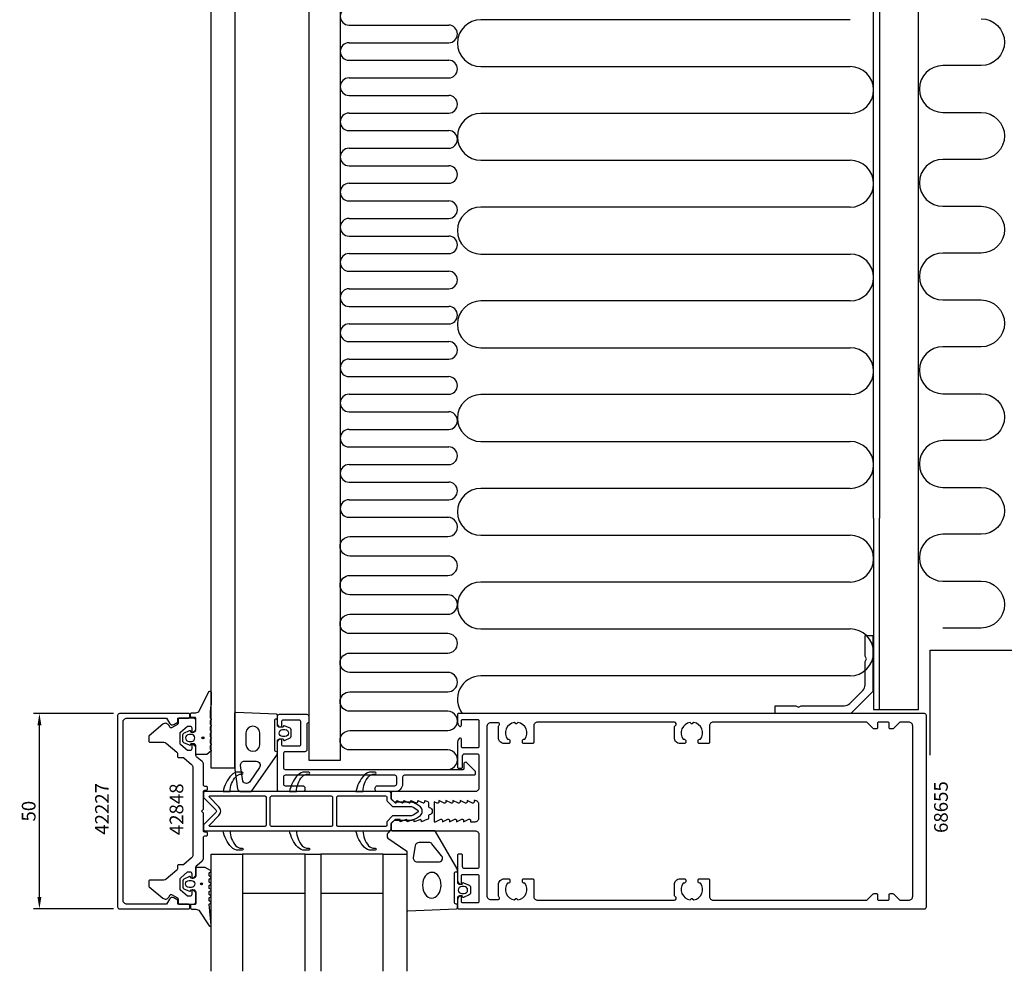
# Model space of a CAD drawing. Extents: x -168 to 384, y -41 to 431.
# Drawn here: x -168 to 84, y -41 to 203 of the extents above; entities that cross this region are included whole.
import ezdxf

# ---------------------------------------------------------------- set-up
doc = ezdxf.new("R2010")
doc.units = 0
doc.header["$LTSCALE"] = 4
doc.layers.get('Defpoints').update_dxf_attribs({"linetype": 'CONTINUOUS'})
for name, color, linetype in [('sapa_anslutning', 6, 'CONTINUOUS'), ('sapa_artikelnr', 4, 'CONTINUOUS'), ('sapa_fogband', 2, 'CONTINUOUS'), ('sapa_fyllning', 4, 'CONTINUOUS'), ('sapa_glas', 4, 'CONTINUOUS'), ('sapa_isolator', 4, 'CONTINUOUS'), ('sapa_matt', 1, 'CONTINUOUS'), ('sapa_profil', 7, 'CONTINUOUS')]:
    doc.layers.add(name, color=color, linetype=linetype)
doc.styles.add('ISO', font='isocpeur.ttf')
doc.dimstyles.new('MASKIN', dxfattribs={"dimscale": 0, "dimtxt": 3.5, "dimasz": 3, "dimexe": 1.5, "dimexo": 1.5, "dimgap": 1, "dimtad": 1, "dimdec": 8, "dimlfac": -1, "dimdsep": 46, "dimtxsty": 'ISO', "dimcen": -5, "dimclrd": 256, "dimclre": 256, "dimclrt": 2, "dimazin": 2, "dimtfac": 1, "dimtdec": 8, "dimtmove": 0, "dimatfit": 3, "dimfxl": 1.5, "dimtolj": 1, "dimarcsym": 0})

# ---------------------------------------------------------------- blocks, each defined once
blk = doc.blocks.new('*D42')
at = {"layer": 'Defpoints', "color": 0, "transparency": 16777216}
for p in [(-162.5, 25), (-142, 25), (-142, -25)]:
    blk.add_point(p, dxfattribs=at)
at = {"layer": 'sapa_matt', "lineweight": -2, "transparency": 16777216}
for p, q in [((-143.5, 25), (-164, 25)), ((-162.5, -22), (-162.5, 22)), ((-143.5, -25), (-164, -25))]:
    blk.add_line(p, q, dxfattribs=at)
at = {"layer": 'sapa_matt', "transparency": 16777216}
for points in [[(-163, 22), (-162, 22), (-162.5, 25)], [(-163, -22), (-162, -22), (-162.5, -25)]]:
    blk.add_solid(points, dxfattribs=at)
at = {"layer": 'sapa_matt', "color": 2, "transparency": 16777216, "insert": (-165.25, 0), "char_height": 3.5, "attachment_point": 5, "rotation": 90, "style": 'ISO'}
blk.add_mtext('\\A1;50', dxfattribs=at)

msp = doc.modelspace()

# ---------------------------------------------------------------- hatches: boundary and pattern name
at = {"layer": 'sapa_fogband'}
h = msp.add_hatch(color=256, dxfattribs=at)
edge = h.paths.add_edge_path()
edge.add_arc((-120.63756822, 18.75537732), 0.25495098, -90, 270)
h = msp.add_hatch(color=256, dxfattribs=at)
edge = h.paths.add_edge_path()
edge.add_arc((-121.02846686, -18.6293568), 0.25495098, 90, 450, ccw=False)

# ---------------------------------------------------------------- linework, layer by layer
at = {"layer": 'sapa_anslutning'}
msp.add_lwpolyline([(78.5, 202.89427391, -1), (78.5, 190.89427391), (68.73421184, 190.89427391, 1), (68.73421184, 178.89427391), (78.5, 178.89427391, -1), (78.5, 166.89427391), (68.73421184, 166.89427391, 1), (68.73421184, 154.89427391), (78.5, 154.89427391, -1), (78.5, 142.89427391), (68.73421184, 142.89427391, 1), (68.73421184, 130.89427391), (78.5, 130.89427391, -1), (78.5, 118.89427391), (68.73421184, 118.89427391, 1), (68.73421184, 106.89427391), (78.5, 106.89427391, -1), (78.5, 94.89427391), (68.73421184, 94.89427391, 1), (68.73421184, 82.89427391), (78.5, 82.89427391, -1), (78.5, 70.89427391), (68.73421184, 70.89427391, 1), (68.73421184, 58.89427391), (78.5, 58.89427391, -1), (78.5, 46.89427391), (68.73421184, 46.89427391)], format="xyb", dxfattribs=at)
at = {"layer": 'sapa_fogband'}
for points in [[(-118.5, 27.38325363, 0.0775891055), (-118.81663598, 23.9164719), (-118.6, 23.6785824, -0.5773502692), (-118.6, 23.33217224), (-118.81690985, 23.09412462), (-118.81690985, 22.31663001), (-118.6, 22.0785824, -0.5773502692), (-118.6, 21.73217224), (-118.81690985, 21.49412462), (-118.81690985, 20.71663001), (-118.6, 20.4785824, -0.5773502692), (-118.6, 20.13217224), (-118.81690985, 19.89412462), (-118.81690985, 19.11663001), (-118.6, 18.8785824, -0.5773502692), (-118.6, 18.53217224), (-118.81690985, 18.29412462), (-118.81690985, 17.51663001), (-118.6, 17.2785824, -0.5773502692), (-118.6, 16.93217224), (-118.81690985, 16.69412462), (-118.81690985, 15.91663001), (-118.6, 15.6785824, -0.5773502692), (-118.6, 15.33217224), (-119.67333007, 14.53217224, -0.1316524987), (-119.77333007, 14.50537732), (-122.3, 14.50537732, -0.4142135624), (-122.5, 14.70537732), (-122.5, 16.75537732, 0.4142135624), (-123, 17.25537732), (-123.72679492, 17.25537732), (-123.79425483, 17.00361351, -0.474057181), (-124.07653741, 16.87631965), (-125.52274355, 17.49642015, -0.2846003776), (-125.8, 17.94406433), (-125.8, 19.56669031, -0.2846003776), (-125.52274355, 20.01433449), (-124.07653741, 20.63443499, -0.474057181), (-123.79425483, 20.50714113), (-123.72679492, 20.25537732), (-123, 20.25537732, 0.4142135624), (-122.5, 20.75537732), (-122.5, 23.80537732, 0.4142135624), (-122.7, 24.00537732), (-123.6, 24.00537732, -0.4142135624), (-123.8, 24.20537732), (-123.8, 24.90537732, -0.4142135624), (-123.5, 25.20537732), (-122.68948822, 25.20537732, 0.1316524976), (-121.68948822, 25.47332651), (-119.09992023, 30.63617166, -0.705765853), (-118.5, 30.36857848)], [(-100.12019187, 18.4973706), (-100.05273196, 18.24560679, 0.474057181), (-99.77044937, 18.11831293), (-98.32424324, 18.73841343, 0.2846003776), (-98.04698679, 19.18605761), (-98.04698679, 20.80868359, 0.2846003776), (-98.32424324, 21.25632777), (-99.77044937, 21.87642827, 0.474057181), (-100.05273196, 21.74913441), (-100.12019187, 21.4973706), (-101.06161729, 21.4973706, -0.4142135624), (-101.56161729, 21.9973706), (-101.56161729, 24.50953076, 0.4027293761), (-101.84980992, 24.80929832), (-112.24980992, 25.29713813, 0.42579177), (-112.56161729, 24.99737058), (-112.56161729, 11.29183692), (-111.78508237, 5.68869532, 0.322530093), (-110.79100506, 4.99737058), (-108.56026151, 4.99737058, 0.2325311832), (-108.16432064, 5.19203333), (-101.76973556, 14.35859656, 0.165720576), (-101.56161729, 14.96927105), (-101.56161729, 17.9973706, -0.4142135624), (-101.06161729, 18.4973706)], [(-106.06161729, 16.9483021), (-106.06161729, 20.03423564, 0.9695372397), (-109.64314908, 20.03423564), (-109.64314908, 16.9483021, 0.9063837695)], [(-100.24698679, 19.0973706, -1), (-100.24698679, 20.8973706), (-99.64698679, 20.8973706, -1), (-99.64698679, 19.0973706)], [(-123.6, 17.85537732, 1), (-123.6, 19.65537732), (-124.2, 19.65537732, 1), (-124.2, 17.85537732)], [(-108.57321482, 7.6662814), (-108.57321482, 7.6662814, -0.6111493858), (-110.45345695, 7.69803257), (-111.01929886, 11.68869534, -0.4464785875), (-110.02522156, 12.7973706), (-107.00191023, 12.7973706, -0.6226769977), (-106.2100285, 11.18669611), (-108.57321482, 7.6662814, -0.2325311832)], [(-66.3133655, -8.89132476), (-66.80531784, -11.89265193, 0.4464785875), (-65.81124053, -13.00132718), (-60.35014775, -13.00132718, 0.6226769977), (-59.55826602, -11.3906527), (-62.03330134, -8.38932554, 0.2325311832), (-62.82518307, -8.00000002), (-65.31928819, -8.00000002, 0.3826682381)], [(-120.1642287, -14.3793568), (-122.3, -14.3793568, 0.4142135624), (-122.5, -14.5793568), (-122.5, -16.6293568, -0.4142135624), (-123, -17.1293568), (-123.72679492, -17.1293568), (-123.79425483, -16.87759299, 0.474057181), (-124.07653741, -16.75029912), (-125.52274355, -17.37039963, 0.2846003776), (-125.8, -17.81804381), (-125.8, -19.44066979, 0.2846003776), (-125.52274355, -19.88831396), (-124.07653741, -20.50841447, 0.474057181), (-123.79425483, -20.3811206), (-123.72679492, -20.1293568), (-123, -20.1293568, -0.4142135624), (-122.5, -20.6293568), (-122.5, -23.6793568, -0.4142135624), (-122.7, -23.8793568), (-123.6, -23.8793568, 0.4142135624), (-123.8, -24.0793568), (-123.8, -24.7793568, 0.4142135624), (-123.5, -25.0793568), (-122.68948822, -25.0793568, -0.1316524976), (-121.68948822, -25.34730599), (-119.0541213, -29.31801853, 0.876976463), (-118.53677997, -29.21511294), (-119.09062476, -23.79045137, -0.1353185728), (-119.09062476, -23.79045137), (-118.67858807, -23.55256188, 0.5773502692), (-118.67858807, -23.20615172), (-119.09089863, -22.9681041), (-119.09089863, -22.19060949), (-118.67858807, -21.95256188, 0.5773502692), (-118.67858807, -21.60615172), (-119.09089863, -21.3681041), (-119.09089863, -20.59060949), (-118.67858807, -20.35256188, 0.5773502692), (-118.67858807, -20.00615172), (-119.09089863, -19.7681041), (-119.09089863, -18.99060949), (-118.67858807, -18.75256188, 0.5773502692), (-118.67858807, -18.40615172), (-119.09089863, -18.1681041), (-119.09089863, -17.39060949), (-118.67858807, -17.15256188, 0.5773502692), (-118.67858807, -16.80615172), (-119.09089863, -16.5681041), (-119.09089863, -15.79060949), (-118.67858807, -15.55256188, 0.5773502692), (-118.67858807, -15.20615171), (-120.0642287, -14.40615172, 0.1316524987)], [(-56.3, -23.30132718), (-56.3, -16.00132718, -0.4142135624), (-55.8, -15.50132718), (-55.5, -15.50132718), (-55.5, -18.20132718, 0.4142135624), (-55, -18.70132718), (-54.27320508, -18.70132718), (-54.20574517, -18.44956338, -0.474057181), (-53.92346258, -18.32226951), (-52.47725645, -18.94237002, -0.2846003776), (-52.2, -19.39001419), (-52.2, -21.01264017, -0.2846003776), (-52.47725645, -21.46028435), (-53.92346258, -22.08038486, -0.474057181), (-54.20574517, -21.95309099), (-54.27320508, -21.70132718), (-55, -21.70132718, 0.4142135624), (-55.5, -22.20132718), (-55.5, -23.80132718), (-55.8, -23.80132718, -0.4142135624)], [(-123.6, -17.7293568, -1), (-123.6, -19.5293568), (-124.2, -19.5293568, -1), (-124.2, -17.7293568)], [(-53.8, -19.30132718), (-54.4, -19.30132718, 1), (-54.4, -21.10132718), (-53.8, -21.10132718, 1)]]:
    msp.add_lwpolyline(points, format="xyb", close=True, dxfattribs=at)
for points in [[(-101.86161729, 23.5973706), (-101.56161729, 23.5973706), (-101.86161729, 23.5973706, 0.4142135624), (-102.36161729, 23.0973706), (-102.36161729, 15.7973706, 0.4142135624), (-101.86161729, 15.2973706), (-101.56161729, 15.2973706)], [(-55.5, -15.50132718), (-55.5, -15.17322763, 0.165720576), (-55.70811827, -14.56255315), (-61.10270336, -5.19466276, 0.2325311832), (-61.49864422, -5), (-72.35, -5.0012075, 0.5543163198), (-73.34407731, -6.92715306), (-68.5, -10.25610375), (-68.5, -25.20132716, 0.42579177), (-68.18819264, -25.50109472), (-55.78819264, -25.0132549, 0.4027293761), (-55.5, -24.71348735), (-55.5, -23.80132718)]]:
    msp.add_lwpolyline(points, format="xyb", dxfattribs=at)
for centre in [(-120.63756822, 18.75537732), (-121.02846686, -18.6293568)]:
    msp.add_circle(centre, 0.25495098, dxfattribs=at)
at = {"layer": 'sapa_fogband', "extrusion": (0, 0, -1)}
msp.add_ellipse((-62.08038459, -18.96630598), major_axis=(0.03282874, 3.29826833), ratio=0.7180501802, start_param=3.1415926536, end_param=9.4247779608, dxfattribs=at)
at = {"layer": 'sapa_fyllning'}
for p, q in [((-118.5, 75), (-118.5, 315)), ((-112.5, 315), (-112.5, 75)), ((-93.5, 75), (-93.5, 315)), ((-85.5, 315), (-85.5, 75)), ((51, 75), (51, 315)), ((52.5, 315), (52.5, 75)), ((62.5, 75), (62.5, 315)), ((45, 202.65153251), (-49.5, 202.65153251)), ((-83.25, 201.25172438), (-57.74999995, 201.25172438)), ((-83.25, 196.75172438), (-57.74999995, 196.75172438)), ((-83.25, 192.25172438), (-57.74999995, 192.25172438)), ((-49.5, 190.65153251), (45, 190.65153251)), ((-83.25, 187.75172438), (-57.74999995, 187.75172438)), ((-83.25, 183.25172438), (-57.74999995, 183.25172438)), ((-83.25, 178.75172438), (-57.74999995, 178.75172438)), ((45, 178.65153251), (-49.5, 178.65153251)), ((-83.25, 174.25172438), (-57.74999995, 174.25172438)), ((-83.25, 169.75172438), (-57.74999995, 169.75172438)), ((-49.5, 166.65153251), (45, 166.65153251)), ((-83.25, 165.25172438), (-57.74999995, 165.25172438)), ((-83.25, 160.75172438), (-57.74999995, 160.75172438)), ((-83.25, 156.25172438), (-57.74999995, 156.25172438)), ((45, 154.65153251), (-49.5, 154.65153251)), ((-83.25, 151.75172438), (-57.74999995, 151.75172438)), ((-83.25, 147.25172438), (-57.74999995, 147.25172438)), ((-83.25, 142.75172438), (-57.74999995, 142.75172438)), ((-49.5, 142.65153251), (45, 142.65153251)), ((-83.25, 138.25172438), (-57.74999995, 138.25172438)), ((-83.25, 133.75172438), (-57.74999995, 133.75172438)), ((-83.25, 129.25172438), (-57.74999995, 129.25172438)), ((45, 130.65153251), (-49.5, 130.65153251)), ((-83.25, 124.75172438), (-57.74999995, 124.75172438)), ((-83.25, 120.25172438), (-57.74999995, 120.25172438)), ((-49.5, 118.65153251), (45, 118.65153251)), ((-83.25, 115.75172438), (-57.74999995, 115.75172438)), ((-83.25, 111.25172438), (-57.74999995, 111.25172438)), ((-83.25, 106.75172438), (-57.74999995, 106.75172438)), ((45, 106.65153251), (-49.5, 106.65153251)), ((-83.25, 102.25172438), (-57.74999995, 102.25172438)), ((-83.25, 97.75172438), (-57.74999995, 97.75172438)), ((-83.25, 93.25172438), (-57.74999995, 93.25172438)), ((-49.5, 94.65153251), (45, 94.65153251)), ((-83.25, 88.75172438), (-57.74999995, 88.75172438)), ((-83.25, 84.25172438), (-57.74999995, 84.25172438)), ((45, 82.65153251), (-49.5, 82.65153251)), ((-83.25, 79.75172438), (-57.74999995, 79.75172438)), ((-83.25, 75.25172438), (-57.74999995, 75.25172438)), ((52.5, 26), (52.5, 75)), ((-49.5, 70.65153251), (45, 70.65153251)), ((45, 58.65153251), (-49.5, 58.65153251)), ((-49.5, 46.65153251), (45, 46.65153251)), ((45, 34.65153251), (-49.5, 34.65153251))]:
    msp.add_line(p, q, dxfattribs=at)
msp.add_lwpolyline([(-57.98275867, 10.70000037, 1), (-57.98275866, 15.66551769), (-83.05862053, 15.66551785, -1), (-83.05862053, 20.63103507), (-57.98275866, 20.63103492, 1), (-57.98275863, 25.59655214), (-83.0586205, 25.59655229, -1), (-83.0586205, 30.56206952), (-57.98275863, 30.56206926, 1), (-57.98275861, 35.52758659), (-83.05862049, 35.52758674, -1), (-83.05862049, 40.49310397), (-57.98275861, 40.49310381, 1), (-57.98275859, 45.45862104), (-83.05862046, 45.45862119, -1), (-83.05862046, 50.42413841), (-57.98275859, 50.42413816, 1), (-57.98275857, 55.38965548), (-83.05862045, 55.38965564, -1), (-83.05862045, 60.35517286), (-57.98275857, 60.35517271, 1), (-57.98275855, 65.32068993), (-83.05862042, 65.32069009, -1), (-83.05862042, 70.28620731), (-57.98275854, 70.28620705, 1), (-57.98275853, 75.25172438)], format="xyb", dxfattribs=at)
msp.add_lwpolyline([(51, 75), (51, 26), (62.5, 26), (62.5, 75)], dxfattribs=at)
for centre, radius, start, end in [((-83.25, 203.50172438), 2.25, 90, 270), ((-49.5, 196.65153251), 6, 90, 270), ((-57.74999995, 199.00172438), 2.25, 270, 90), ((-83.25, 194.50172438), 2.25, 90, 270), ((-57.74999995, 190.00172438), 2.25, 270, 90), ((45, 184.65153251), 6, 270, 90), ((-83.25, 185.50172438), 2.25, 90, 270), ((-57.74999995, 181.00172438), 2.25, 270, 90), ((-83.25, 176.50172438), 2.25, 90, 270), ((-49.5, 172.65153251), 6, 90, 270), ((-57.74999995, 172.00172438), 2.25, 270, 90), ((-83.25, 167.50172438), 2.25, 90, 270), ((45, 160.65153251), 6, 270, 90), ((-57.74999995, 163.00172438), 2.25, 270, 90), ((-83.25, 158.50172438), 2.25, 90, 270), ((-57.74999995, 154.00172438), 2.25, 270, 90), ((-49.5, 148.65153251), 6, 90, 270), ((-83.25, 149.50172438), 2.25, 90, 270), ((-57.74999995, 145.00172438), 2.25, 270, 90), ((-83.25, 140.50172438), 2.25, 90, 270), ((45, 136.65153251), 6, 270, 90), ((-57.74999995, 136.00172438), 2.25, 270, 90), ((-83.25, 131.50172438), 2.25, 90, 270), ((-57.74999995, 127.00172438), 2.25, 270, 90), ((-49.5, 124.65153251), 6, 90, 270), ((-83.25, 122.50172438), 2.25, 90, 270), ((-57.74999995, 118.00172438), 2.25, 270, 90), ((45, 112.65153251), 6, 270, 90), ((-83.25, 113.50172438), 2.25, 90, 270), ((-57.74999995, 109.00172438), 2.25, 270, 90), ((-83.25, 104.50172438), 2.25, 90, 270), ((-49.5, 100.65153251), 6, 90, 270), ((-57.74999995, 100.00172438), 2.25, 270, 90), ((-83.25, 95.50172438), 2.25, 90, 270), ((-57.74999995, 91.00172438), 2.25, 270, 90), ((45, 88.65153251), 6, 270, 90), ((-83.25, 86.50172438), 2.25, 90, 270), ((-57.74999995, 82.00172438), 2.25, 270, 90), ((-49.5, 76.65153251), 6, 90, 270), ((-83.25, 77.50172438), 2.25, 90, 270), ((45, 64.65153251), 6, 270, 90), ((-49.5, 52.65153251), 6, 90, 270), ((45, 40.65153251), 6, 270, 90), ((-49.5, 28.65153251), 6, 90, 217.4875303777)]:
    msp.add_arc(centre, radius, start, end, dxfattribs=at)
at = {"layer": 'sapa_glas'}
for points in [[(-118.5, -41), (-118.5, -11), (-110.5, -11), (-110.5, -41)], [(-110.5, -21), (-94.5, -21), (-94.5, -11), (-110.5, -11), (-110.5, -21)], [(-94.5, -41), (-94.5, -11), (-90.5, -11), (-90.5, -41)], [(-90.5, -21), (-74.5, -21), (-74.5, -11), (-90.5, -11), (-90.5, -21)], [(-74.5, -41), (-74.5, -11), (-68.5, -11), (-68.5, -41)]]:
    msp.add_lwpolyline(points, dxfattribs=at)
at = {"layer": 'sapa_isolator'}
for points in [[(-112.23507805, 8.83394739, -0.2133140774), (-110.74491552, 9.5), (-110.57305861, 9.5, 1), (-110.57305861, 10), (-111.53218315, 10, 0.2072397716), (-113.3555872, 9.21032093, 0.1421101773), (-115.5, 5), (-113.68783476, 5, -0.1860725816)], [(-95.23507805, 8.83394739, -0.2133140774), (-93.74491552, 9.5), (-93.57305861, 9.5, 1), (-93.57305861, 10), (-94.53218315, 10, 0.2072397716), (-96.3555872, 9.21032093, 0.1421101773), (-98.5, 5), (-96.68783476, 5, -0.1860725816)], [(-78.23507805, 8.83394739, -0.2133140774), (-76.74491552, 9.5), (-76.57305861, 9.5, 1), (-76.57305861, 10), (-77.53218315, 10, 0.2072397716), (-79.3555872, 9.21032093, 0.1421101773), (-81.5, 5), (-79.68783476, 5, -0.1860725816)], [(-120.41213203, -3.41213203, 0.1989123671), (-120.5, -3.62426407), (-120.5, -4.7, 0.4142135624), (-120.2, -5), (-73, -5, 0.4142135624), (-72.5, -4.5), (-72.5, -3.27426407, -0.1989123674), (-72.41213203, -3.06213203), (-71.73786797, -2.38786797, -0.1989123674), (-71.52573593, -2.3), (-67.09496704, -2.3, 0.0912836898), (-64.97541001, -1.08135833, 0.4396415083), (-64.97541001, 1.08135833, 0.0912836898), (-67.09496704, 2.3), (-71.52573593, 2.3, -0.1989123674), (-71.73786797, 2.38786797), (-72.41213203, 3.06213203, -0.1989123674), (-72.5, 3.27426407), (-72.5, 4.5, 0.4142135624), (-73, 5), (-120.2, 5, 0.4142135624), (-120.5, 4.7), (-120.5, 3.62426407, 0.1989123677), (-120.41213203, 3.41213203), (-117.35355339, 0.3535534, -0.4142135624), (-117.35355339, -0.35355338)], [(-104.5, -3.6, -0.4142135624), (-104.8, -3.9), (-118.86152237, -3.9, -0.6681786375), (-119.00294373, -3.55857864), (-116.57573593, -1.13137084, 0.4142135624), (-116.57573593, 1.13137086), (-119.00294372, 3.55857864, -0.6681786383), (-118.86152237, 3.9), (-104.8, 3.9, -0.4142135624), (-104.5, 3.6)], [(-87.5, -3.6, -0.4142135624), (-87.8, -3.9), (-103.1, -3.9, -0.4142135624), (-103.4, -3.6), (-103.4, 3.6, -0.4142135624), (-103.1, 3.9), (-87.8, 3.9, -0.4142135624), (-87.5, 3.6)], [(-72.19350288, 1.28786797, 0.1989123674), (-71.98137085, 1.2), (-67.33024511, 1.2, -0.0949127564), (-67.25633652, 1.18584273, -0.082535567), (-65.66986175, 0.22791622, -0.4603672003), (-65.66986175, -0.22791622, -0.082535567), (-67.25633652, -1.18584273, -0.0949127564), (-67.33024511, -1.2), (-71.98137085, -1.2, 0.1989123674), (-72.19350288, -1.28786797), (-73.51213203, -2.60649712, 0.1989123674), (-73.6, -2.81862915), (-73.6, -3.6, -0.4142135624), (-73.9, -3.9), (-86.1, -3.9, -0.4142135624), (-86.4, -3.6), (-86.4, 3.6, -0.4142135624), (-86.1, 3.9), (-73.9, 3.9, -0.4142135624), (-73.6, 3.6), (-73.6, 2.81862915, 0.1989123674), (-73.51213203, 2.60649712)], [(-112.23507805, -8.83394739, 0.2133140774), (-110.74491552, -9.5), (-110.57305861, -9.5, -1), (-110.57305861, -10), (-111.53218315, -10, -0.2072397716), (-113.3555872, -9.21032093, -0.1421101773), (-115.5, -5), (-113.68783476, -5, 0.1860725816)], [(-95.23507805, -8.83394739, 0.2133140774), (-93.74491552, -9.5), (-93.57305861, -9.5, -1), (-93.57305861, -10), (-94.53218315, -10, -0.2072397716), (-96.3555872, -9.21032093, -0.1421101773), (-98.5, -5), (-96.68783476, -5, 0.1860725816)], [(-78.23507805, -8.83394739, 0.2133140774), (-76.74491552, -9.5), (-76.57305861, -9.5, -1), (-76.57305861, -10), (-77.53218315, -10, -0.2072397716), (-79.3555872, -9.21032093, -0.1421101773), (-81.5, -5), (-79.68783476, -5, 0.1860725816)]]:
    msp.add_lwpolyline(points, format="xyb", close=True, dxfattribs=at)
at = {"layer": 'sapa_profil', "color": 4}
for p, q in [((-118.5, 11), (-118.5, 75)), ((-112.5, 75), (-112.5, 11)), ((-93.5, 13), (-93.5, 75)), ((-85.5, 75), (-85.5, 13)), ((-85.5, 13), (-93.5, 13)), ((-112.5, 11), (-118.5, 11))]:
    msp.add_line(p, q, dxfattribs=at)
at = {"layer": 'sapa_profil'}
for p, q in [((65.46168581, 14.34806554), (65.46168581, 41.22048529)), ((65.46168581, 41.22048529), (109.51258223, 41.22048529))]:
    msp.add_line(p, q, dxfattribs=at)
for points in [[(48.8, 45), (50.8, 45), (50.8, 30.65685425), (45.14314575, 25), (25.8, 25), (25.8, 27), (31.10717968, 27), (31.8, 26.6), (32.49282032, 27), (43.4862915, 27, 0.1989123674), (44.90050506, 27.58578644), (48.21421356, 30.89949494, 0.1989123674), (48.8, 32.3137085), (48.8, 38.30717968), (49.2, 39), (48.8, 39.69282032)], [(-127.09847507, 22.8), (-127.09847507, 23.8), (-124.49847507, 23.8, 0.4142135624), (-123.99847507, 24.3), (-123.99847507, 24.7, 0.4142135624), (-124.29847507, 25), (-142, 25, 0.4142135624), (-142.5, 24.5), (-142.5, -24.5, 0.4142135624), (-142, -25), (-124.29847507, -25, 0.4142135624), (-123.99847507, -24.7), (-123.99847507, -24.3, 0.4142135624), (-124.49847507, -23.8), (-127.09847507, -23.8), (-127.09847507, -22.8), (-128.10250783, -22.22033922, 0.415539293), (-129.1971268, -22.51631265), (-129.93826404, -23.8), (-140.1, -23.8, -0.4142135624), (-141.1, -22.8), (-141.1, 22.8, -0.4142135624), (-140.1, 23.8), (-129.93826404, 23.8), (-129.1971268, 22.51631265, 0.415539293), (-128.10250783, 22.22033922)], [(-120.5, 11.93837528, 0.2216946626), (-120.85721239, 12.70441972), (-122.14278761, 13.78314541, -0.2216946626), (-122.5, 14.54918985), (-122.5, 16.32573593, 0.1989123674), (-122.58786797, 16.53786797), (-123.15857864, 17.10857864, 0.6681786379), (-123.5, 16.96715729), (-123.5, 16, -0.4142135624), (-124, 15.5), (-124.39080893, 15.5, -0.1763269807), (-124.58364521, 15.57018667), (-126.3213938, 17.02833087, -0.2216946626), (-126.5, 17.41135309), (-126.5, 19.98190844, -0.2216946626), (-126.39283628, 20.21172177), (-124.58364521, 21.72981333, -0.1763269807), (-124.39080893, 21.8), (-124, 21.8, -0.4142135624), (-123.5, 21.3), (-123.5, 20.33284271, 0.6681786379), (-123.15857864, 20.19142136), (-122.58786797, 20.76213203, 0.1989123674), (-122.5, 20.97426407), (-122.5, 23.3, 0.4142135624), (-123, 23.8), (-126.7, 23.8, 0.4142135624), (-127, 23.5), (-127, 22.47320508, -0.2679491924), (-127.15, 22.21339746), (-128.65807714, 21.34270872, -0.4142135624), (-129.06788476, 21.45251634), (-129.3839746, 22, 0.4663076582), (-130.89278761, 22.26604444), (-134.39283628, 19.32915489, 0.2216946626), (-134.5, 19.09934156), (-134.5, 17.95, 0.4142135624), (-134.2, 17.65), (-130.69326049, 17.65, -0.1763269807), (-130.05047289, 17.41604444), (-127.30716372, 15.11413473, -0.2216946626), (-127.2, 14.8843214), (-127.2, 14.0242137, 0.4142135624), (-126.9, 13.7242137), (-125.7599114, 13.7242137, -0.1763269807), (-125.56707512, 13.65402703), (-123.55721239, 11.96755196, -0.2216946626), (-123.2, 11.20150751), (-123.2, -11.20150751, -0.2216946626), (-123.55721239, -11.96755196), (-125.56707512, -13.65402703, -0.1763269807), (-125.7599114, -13.7242137), (-126.9, -13.7242137, 0.4142135624), (-127.2, -14.0242137), (-127.2, -14.8843214, -0.2216946626), (-127.30716372, -15.11413473), (-130.05047289, -17.41604444, -0.1763269807), (-130.69326049, -17.65), (-134.2, -17.65, 0.4142135624), (-134.5, -17.95), (-134.5, -19.09934156, 0.2216946626), (-134.39283628, -19.32915489), (-130.89278761, -22.26604444, 0.4663076582), (-129.3839746, -22), (-129.06788476, -21.45251634, -0.4142135624), (-128.65807714, -21.34270872), (-127.15, -22.21339746, -0.2679491924), (-127, -22.47320508), (-127, -23.5, 0.4142135624), (-126.7, -23.8), (-123, -23.8, 0.4142135624), (-122.5, -23.3), (-122.5, -20.97426407, 0.1989123674), (-122.58786797, -20.76213203), (-123.15857864, -20.19142136, 0.6681786379), (-123.5, -20.33284271), (-123.5, -21.3, -0.4142135624), (-124, -21.8), (-124.39080893, -21.8, -0.1763269807), (-124.58364521, -21.72981333), (-126.39283628, -20.21172177, -0.2216946626), (-126.5, -19.98190844), (-126.5, -17.41135309, -0.2216946626), (-126.3213938, -17.02833087), (-124.58364521, -15.57018667, -0.1763269807), (-124.39080893, -15.5), (-124, -15.5, -0.4142135624), (-123.5, -16), (-123.5, -16.96715729, 0.6681786379), (-123.15857864, -17.10857864), (-122.58786797, -16.53786797, 0.1989123674), (-122.5, -16.32573593), (-122.5, -14.54918985, -0.2216946626), (-122.14278761, -13.78314541), (-120.85721239, -12.70441972, 0.2216946626), (-120.5, -11.93837528), (-120.5, -6.65, -0.4142135624), (-120.2, -6.35), (-119.8, -6.35, 0.4142135624), (-119.5, -6.05), (-119.5, -5.65, 0.4142135624), (-119.8, -5.35), (-120.2, -5.35, -0.4142135624), (-120.5, -5.05), (-120.5, -0.62426407, 0.1989123674), (-120.58786797, -0.41213203), (-121, 0), (-120.58786797, 0.41213203, 0.1989123674), (-120.5, 0.62426407), (-120.5, 5.05, -0.4142135624), (-120.2, 5.35), (-119.8, 5.35, 0.4142135624), (-119.5, 5.65), (-119.5, 6.05, 0.4142135624), (-119.8, 6.35), (-120.2, 6.35, -0.4142135624), (-120.5, 6.65)], [(-55.2835886, 18.27294858, 0.1691807452), (-55.5, 17.65166852), (-55.5, 11.3, 0.4142135624), (-55.2, 11), (-54.5, 11, 0.4142135624), (-54.2, 11.3), (-54.2, 14.2, -0.4142135624), (-53.7, 14.7), (-50.5, 14.7, -0.4142135624), (-50, 14.2), (-50, 6, -0.4142135624), (-51, 5), (-72.2, 5, 0.4142135624), (-72.5, 4.7), (-72.5, 3.21000534, 0.2135746067), (-72.39986922, 2.98628164), (-71.56213203, 2.23786797, 0.6681786379), (-71.05, 2.45), (-71.05, 2.7), (-69.67376541, 2.1767197, 0.5450207799), (-69.25, 2.45), (-69.25, 2.7), (-67.87376541, 2.1767197, 0.5450207799), (-67.45, 2.45), (-67.45, 2.7), (-66.07376541, 2.1767197, 0.5450207799), (-65.65, 2.45), (-65.65, 2.7), (-64.27376541, 2.1767197, 0.5450207799), (-63.85, 2.45), (-63.85, 2.7), (-63.12628271, 2.47223728, -0.2945484963), (-62.95004804, 2.19888247), (-62.95025522, 1.26429994, 0.3475954754), (-62.71950118, 0.97232651, -0.7905229096), (-62.71949097, -0.97366409, 0.3476065659), (-62.95024195, -1.26565181), (-62.95009523, -1.84999266, -0.4102317531), (-63.24594688, -2.1500283, 0.0712587206), (-63.3299908, -2.16325561), (-64.75, -2.7), (-64.75, -2.45, 0.5450200691), (-65.173765, -2.176719), (-66.55, -2.7), (-66.55, -2.45, 0.5450200691), (-66.973765, -2.176719), (-68.35, -2.7), (-68.35, -2.45, 0.5450200691), (-68.773765, -2.176719), (-70.15, -2.7), (-70.15, -2.15), (-71.35, -2.15, 0.1989123674), (-71.562132, -2.237868), (-72.39986921, -2.98628164, 0.2135746168), (-72.5, -3.21000535), (-72.5, -4.7, 0.4142135624), (-72.2, -5), (-51, -5, -0.4142135624), (-50, -6), (-50, -14.2, -0.4142135624), (-50.5, -14.7), (-53.7, -14.7, -0.4142135624), (-54.2, -14.2), (-54.2, -11.3, 0.4142135624), (-54.5, -11), (-55.2, -11, 0.4142135624), (-55.5, -11.3), (-55.5, -17.65166852, 0.1691807452), (-55.2835886, -18.27294858), (-55.03507658, -18.58638402, 0.710599502), (-54.5, -18.4), (-54.5, -16.5, -0.4142135624), (-54.2, -16.2), (-50.3, -16.2, -0.4142135624), (-50, -16.5), (-50, -23.2, -0.4142135624), (-50.3, -23.5), (-54.2, -23.5, -0.4142135624), (-54.5, -23.2), (-54.5, -22, 0.7105990648), (-55.035076, -21.813616), (-55.28358822, -22.12705129, 0.1691809049), (-55.5, -22.74833183), (-55.5, -24.7, 0.4142135624), (-55.2, -25), (64, -25, 0.4142135624), (64.5, -24.5), (64.5, 24.5, 0.4142135624), (64, 25), (-55.2, 25, 0.4142135624), (-55.5, 24.7), (-55.5, 22.74833148, 0.1691807452), (-55.2835886, 22.12705142), (-55.03507658, 21.81361598, 0.710599502), (-54.5, 22), (-54.5, 23.2, -0.4142135624), (-54.2, 23.5), (-50.3, 23.5, -0.4142135624), (-50, 23.2), (-50, 16.5, -0.4142135624), (-50.3, 16.2), (-54.2, 16.2, -0.4142135624), (-54.5, 16.5), (-54.5, 18.4, 0.710599502), (-55.03507658, 18.58638402)], [(60, 22.8), (57.82426407, 22.8, 0.1989123674), (57.61213203, 22.71213203), (56.08786797, 21.18786797, -0.1989123674), (55.87573593, 21.1), (55.3, 21.1, -0.4142135624), (55, 21.4), (55, 22.5, 0.4142135624), (54.7, 22.8), (52.3, 22.8, 0.4142135624), (52, 22.5), (52, 21.4, -0.4142135624), (51.7, 21.1), (51.12426407, 21.1, -0.1989123674), (50.91213203, 21.18786797), (49.38786797, 22.71213203, 0.1989123674), (49.17573593, 22.8), (10, 22.8, 0.4142135624), (9, 21.8), (9, 17.6, -0.4142135624), (8.7, 17.3), (6.4, 17.3, -0.4142135624), (6.1, 17.6), (6.1, 18.1, -0.4142135624), (6.4, 18.4), (6.73662692, 18.4, 0.5535245743), (4.9641076, 22.71055421), (4.6767767, 22.4232233, -0.4142135624), (4.3232233, 22.4232233), (4.0358924, 22.71055421, 0.5535245743), (2.26337308, 18.4), (2.6, 18.4, -0.4142135624), (2.9, 18.1), (2.9, 17.6, -0.4142135624), (2.6, 17.3), (1.5, 17.3, -0.4142135624), (0, 18.8), (0, 21.4339746, -0.2679491924), (0.25, 21.8669873, 0.767326988), (0, 22.8), (-35, 22.8, 0.4142135624), (-36, 21.8), (-36, 17.6, -0.4142135624), (-36.3, 17.3), (-38.6, 17.3, -0.4142135624), (-38.9, 17.6), (-38.9, 18.1, -0.4142135624), (-38.6, 18.4), (-38.26337308, 18.4, 0.5535245743), (-40.0358924, 22.71055421), (-40.3232233, 22.4232233, -0.4142135624), (-40.6767767, 22.4232233), (-40.9641076, 22.71055421, 0.5535245743), (-42.73662692, 18.4), (-42.4, 18.4, -0.4142135624), (-42.1, 18.1), (-42.1, 17.6, -0.4142135624), (-42.4, 17.3), (-43.5, 17.3, -0.4142135624), (-45, 18.8), (-45, 21.78038476, -0.2679491924), (-44.85, 22.04019238, 0.767326988), (-45, 22.6), (-47, 22.6, 0.4142137812), (-48, 21.60000075), (-48, -21.6, 0.414214), (-47, -22.6), (-45, -22.6, 0.767326988), (-44.85, -22.04019238, -0.2679491924), (-45, -21.78038476), (-45, -18.8, -0.4142135624), (-43.5, -17.3), (-42.4, -17.3, -0.4142135624), (-42.1, -17.6), (-42.1, -18.1, -0.4142135624), (-42.4, -18.4), (-42.73662692, -18.4, 0.5535245743), (-40.9641076, -22.71055421), (-40.6767767, -22.4232233, -0.4142135624), (-40.3232233, -22.4232233), (-40.0358924, -22.71055421, 0.5535245743), (-38.26337308, -18.4), (-38.6, -18.4, -0.4142135624), (-38.9, -18.1), (-38.9, -17.6, -0.4142135624), (-38.6, -17.3), (-36.3, -17.3, -0.4142135624), (-36, -17.6), (-36, -21.8, 0.4142135624), (-35, -22.8), (0, -22.8, 0.767326988), (0.25, -21.8669873, -0.2679491924), (0, -21.4339746), (0, -18.8, -0.4142135624), (1.5, -17.3), (2.6, -17.3, -0.4142135624), (2.9, -17.6), (2.9, -18.1, -0.4142135624), (2.6, -18.4), (2.26337308, -18.4, 0.5535245743), (4.0358924, -22.71055421), (4.3232233, -22.4232233, -0.4142135624), (4.6767767, -22.4232233), (4.9641076, -22.71055421, 0.5535245743), (6.73662692, -18.4), (6.4, -18.4, -0.4142135624), (6.1, -18.1), (6.1, -17.6, -0.4142135624), (6.4, -17.3), (8.7, -17.3, -0.4142135624), (9, -17.6), (9, -21.8, 0.4142135624), (10, -22.8), (49.17573593, -22.8, 0.1989123674), (49.38786797, -22.71213203), (50.91213203, -21.18786797, -0.1989123674), (51.12426407, -21.1), (51.7, -21.1, -0.4142135624), (52, -21.4), (52, -22.5, 0.4142135624), (52.3, -22.8), (54.7, -22.8, 0.4142135624), (55, -22.5), (55, -21.4, -0.4142135624), (55.3, -21.1), (55.87573593, -21.1, -0.1989123674), (56.08786797, -21.18786797), (57.61213203, -22.71213203, 0.1989123674), (57.82426407, -22.8), (60, -22.8, 0.4142135624), (61, -21.8), (61, 21.8, 0.4142135624)], [(-53.05, 2.7), (-53.05, 2.35, -0.5450207799), (-53.47376541, 2.0767197), (-54.85, 2.7), (-54.85, 2.35, -0.5450207799), (-55.27376541, 2.0767197), (-56.65, 2.7), (-56.65, 2.35, -0.5450207799), (-57.07376541, 2.0767197), (-58.45, 2.7), (-58.45, 2.35, -0.545020515), (-58.873765, 2.07672), (-60.25, 2.7), (-60.25, 2.35, -0.5450207799), (-60.67376541, 2.0767197), (-61.45, 2.42826763), (-61.45, -2.7), (-61.15, -2.7), (-59.773765, -2.076719, -0.5450200691), (-59.35, -2.35), (-59.35, -2.7), (-57.973765, -2.076719, -0.5450200691), (-57.55, -2.35), (-57.55, -2.7), (-56.173765, -2.076719, -0.5450200691), (-55.75, -2.35), (-55.75, -2.7), (-54.373765, -2.076719, -0.5450200691), (-53.95, -2.35), (-53.95, -2.7), (-52.573765, -2.076719, -0.5450200691), (-52.15, -2.35), (-52.15, -2.7), (-51, -2.7, 0.4142135624), (-50, -1.7), (-50, 1.7, 0.4142135624), (-51, 2.7), (-51.25, 2.7), (-51.25, 2.35, -0.5450207799), (-51.67376541, 2.0767197)]]:
    msp.add_lwpolyline(points, format="xyb", close=True, dxfattribs=at)
at = {"layer": 'sapa_profil', "color": 4}
msp.add_lwpolyline([(-69.56161729, 7.00000037, -0.4142135624), (-71.56161729, 5.00000037), (-76.06161729, 5.00000037, -0.4142135624), (-76.56161729, 5.50000037), (-76.56161729, 6.00000037, -0.4142135624), (-76.06161729, 6.50000037), (-71.56161729, 6.50000037, 0.4142135624), (-71.06161729, 7.00000037), (-71.06161729, 8.70000037, 0.4142135624), (-71.56161729, 9.20000037), (-99.56161729, 9.20000037, 0.4142135624), (-100.06161729, 8.70000037), (-100.06161729, 7.00000037, 0.4142135624), (-99.56161729, 6.50000037), (-95.06161729, 6.50000037, -0.4142135624), (-94.56161729, 6.00000037), (-94.56161729, 5.50000037, -0.4142135624), (-95.06161729, 5.00000037), (-101.06161729, 5.00000037, -0.4142135624), (-101.56161729, 5.50000037), (-101.56161729, 17.80000037), (-101.09669387, 18.38638438, -0.7105995016), (-100.56161729, 18.20000037), (-100.56161729, 17.20000037, 0.4142135624), (-100.06161729, 16.70000037), (-96.06161729, 16.70000037, 0.4142135624), (-95.56161729, 17.20000037), (-95.56161729, 22.80000037, 0.4142135624), (-96.06161729, 23.30000037), (-100.06161729, 23.30000037, 0.4142135624), (-100.56161729, 22.80000037), (-100.56161729, 21.80000037, -0.7105995016), (-101.09669387, 21.61361635), (-101.56161729, 22.20000037), (-101.56161729, 24.30000037, -0.4142135624), (-101.06161729, 24.80000037), (-94.06161729, 24.80000037, -0.4142135624), (-93.56161729, 24.30000037), (-93.56161729, 22.70000037), (-93.56161729, 22.70000037, 0.4142135624), (-94.06161729, 22.20000037), (-94.06161729, 15.70000037, -0.4142135624), (-94.56161729, 15.20000037), (-99.56161729, 15.20000037, 0.4142135624), (-100.06161729, 14.70000037), (-100.06161729, 11.20000037, 0.4142135624), (-99.56161729, 10.70000037), (-54.06161729, 10.70000037, 0.4142135624), (-53.76161729, 11.00000037), (-53.76161729, 12.30000037, -0.6681786379), (-53.24948525, 12.5121324), (-51.04948525, 10.3121324, -0.1989123674), (-50.96161729, 10.10000037), (-50.96161729, 9.50000037, -0.4142135624), (-51.26161729, 9.20000037), (-69.06161729, 9.20000037, 0.4142135624), (-69.56161729, 8.70000037)], format="xyb", close=True, dxfattribs=at)

# ---------------------------------------------------------------- texts
at = {"layer": 'sapa_artikelnr', "char_height": 3.5, "width": 101.8245276195, "attachment_point": 1, "rotation": 90, "style": 'ISO'}
for s, insert in [('42227', (-148.23816783, -6.03507452)), ('42848', (-129.17381519, -6.1424528)), ('68655', (66.47586505, -5.57694314))]:
    msp.add_mtext(s, dxfattribs=dict(at, insert=insert))

# ---------------------------------------------------------------- dimensions: what is measured, and where the dimension line sits
at = {"layer": 'sapa_matt'}
dim = msp.add_linear_dim(base=(-162.499999999, 25), p1=(-141.999999999, -25), p2=(-141.999999999, 25), angle=270, dimstyle='MASKIN', override={"dimscale": 1}, dxfattribs=at)
dim.commit()
dim.dimension.update_dxf_attribs({"geometry": '*D42', "text_midpoint": (-165.249999999, 0)})

doc.saveas('drawing.dxf')
